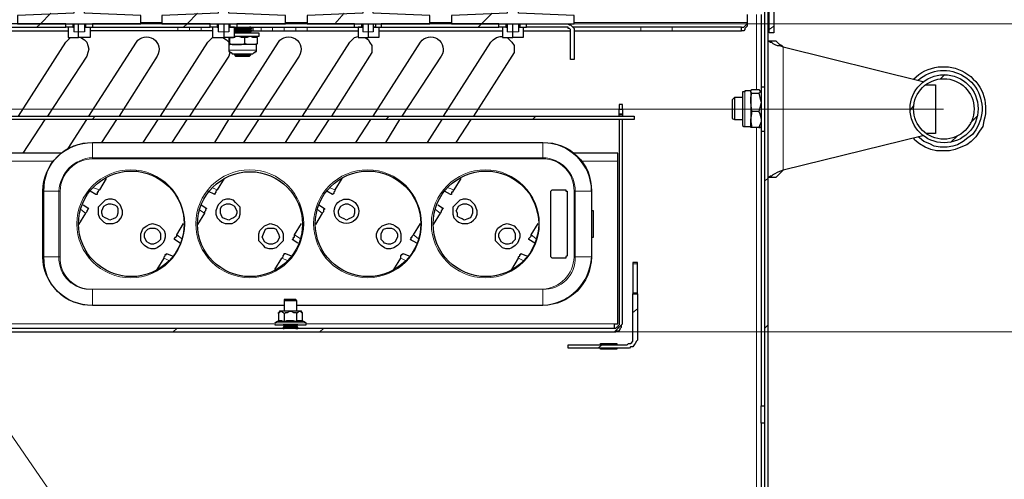
# Model space of a CAD drawing. Units: millimetres. Extents: x 736.2 to 750.9, y 496.2 to 505.1.
# Drawn here: x 744.6 to 745.8, y 502.6 to 503.1 of the extents above; entities that cross this region are included whole.
import ezdxf

# ---------------------------------------------------------------- set-up
doc = ezdxf.new("R2010")
doc.units = ezdxf.units.MM
doc.layers.add('PDF _Геометрия', color=7, linetype='Continuous')

msp = doc.modelspace()

# ---------------------------------------------------------------- linework, layer by layer
at = {"layer": 'PDF _Геометрия', "lineweight": 25}
for points in [[(745.4775, 503.1219), (745.4775, 504.1053), (745.4831, 504.1053), (745.4831, 503.1219)], [(744.6414, 503.1456), (744.5733, 503.1428), (744.5733, 503.1331), (744.7219, 503.1331), (744.7219, 503.1428), (744.6539, 503.1456), (744.6539, 503.1719), (744.6469, 503.1719), (744.6414, 503.1719)], [(744.815, 503.1456), (744.7469, 503.1428), (744.7469, 503.1331), (744.8956, 503.1331), (744.8956, 503.1428), (744.8275, 503.1456), (744.8275, 503.1719), (744.8219, 503.1719), (744.815, 503.1719)], [(744.9886, 503.1456), (744.9219, 503.1428), (744.9219, 503.1331), (745.0692, 503.1331), (745.0692, 503.1428), (745.0011, 503.1456), (745.0011, 503.1719), (744.9956, 503.1719), (744.9886, 503.1719)], [(745.1622, 503.1456), (745.0956, 503.1428), (745.0956, 503.1331), (745.2428, 503.1331), (745.2428, 503.1428), (745.1761, 503.1456), (745.1761, 503.1719), (745.1692, 503.1719), (745.1622, 503.1719)], [(745.4761, 500.6567), (745.4761, 503.1706), (745.4719, 503.1706), (745.4719, 500.6567)], [(744.49, 503.1331), (744.49, 503.1289), (744.6317, 503.1289), (744.6317, 503.1331)], [(744.6636, 503.1331), (744.6636, 503.1289), (744.8053, 503.1289), (744.8053, 503.1331)], [(744.8553, 503.1247), (744.8539, 503.1247), (744.8525, 503.1247), (744.8497, 503.1247), (744.8469, 503.1247), (744.8428, 503.1247), (744.84, 503.1247), (744.8372, 503.1247), (744.8344, 503.1247), (744.8372, 503.1247), (744.84, 503.1247), (744.8428, 503.1247), (744.8469, 503.1247), (744.8497, 503.1247), (744.8525, 503.1247), (744.8539, 503.1247)], [(744.9789, 503.1331), (744.8372, 503.1331), (744.8372, 503.1289), (744.9789, 503.1289)], [(745.1525, 503.1331), (745.0108, 503.1331), (745.0108, 503.1289), (745.1525, 503.1289)], [(745.2331, 503.1289), (745.1858, 503.1289), (745.1858, 503.1331), (745.2331, 503.1331), (745.2358, 503.1331), (745.2372, 503.1317), (745.2386, 503.1317), (745.24, 503.1303), (745.2414, 503.1289), (745.2428, 503.1275), (745.2428, 503.1261), (745.2428, 503.1233), (745.2428, 503.09), (745.2386, 503.09), (745.2386, 503.1233), (745.2386, 503.1247), (745.2386, 503.1261), (745.2372, 503.1275), (745.2358, 503.1275), (745.2358, 503.1289), (745.2344, 503.1289)], [(745.4567, 503.0497), (745.465, 503.0497), (745.4664, 503.0442), (745.4678, 503.0386), (745.465, 503.0275), (745.4567, 503.0275), (745.4553, 503.0386), (745.4553, 503.0442)], [(743.5039, 503.0178), (743.5039, 503.0219), (745.315, 503.0219), (745.315, 503.0178)], [(744.6844, 502.8928), (744.6886, 502.8928), (744.6928, 502.8942), (744.6956, 502.8969), (744.6983, 502.8997), (744.6997, 502.9039), (744.6997, 502.9081), (744.6983, 502.9122), (744.6969, 502.915), (744.6942, 502.9178), (744.6914, 502.9206), (744.6872, 502.9219), (744.6831, 502.9219), (744.6789, 502.9206), (744.6761, 502.9178), (744.6733, 502.915), (744.6706, 502.9122), (744.6706, 502.9081), (744.6706, 502.9039), (744.6719, 502.8997), (744.6747, 502.8969), (744.6775, 502.8942), (744.6803, 502.8928)], [(744.8275, 502.8928), (744.8317, 502.8928), (744.8344, 502.8942), (744.8372, 502.8969), (744.84, 502.8997), (744.8414, 502.9039), (744.8414, 502.9081), (744.8414, 502.9122), (744.8386, 502.915), (744.8358, 502.9178), (744.8331, 502.9206), (744.8289, 502.9219), (744.8247, 502.9219), (744.8206, 502.9206), (744.8178, 502.9178), (744.815, 502.915), (744.8136, 502.9122), (744.8122, 502.9081), (744.8122, 502.9039), (744.8136, 502.8997), (744.8164, 502.8969), (744.8192, 502.8942), (744.8233, 502.8928)], [(745.1108, 502.8928), (745.115, 502.8928), (745.1192, 502.8942), (745.1219, 502.8969), (745.1247, 502.8997), (745.1261, 502.9039), (745.1261, 502.9081), (745.1247, 502.9122), (745.1233, 502.915), (745.1206, 502.9178), (745.1178, 502.9206), (745.1136, 502.9219), (745.1094, 502.9219), (745.1053, 502.9206), (745.1025, 502.9178), (745.0997, 502.915), (745.0969, 502.9122), (745.0969, 502.9081), (745.0969, 502.9039), (745.0983, 502.8997), (745.1011, 502.8969), (745.1039, 502.8942), (745.1081, 502.8928)], [(745.215, 502.8539), (745.215, 502.9303), (745.215, 502.9317), (745.2164, 502.9331), (745.2178, 502.9331), (745.2303, 502.9331), (745.2317, 502.9331), (745.2331, 502.9331), (745.2331, 502.9317), (745.2344, 502.9317), (745.2344, 502.9303), (745.2344, 502.8539), (745.2331, 502.8525), (745.2331, 502.8511), (745.2317, 502.8511), (745.2303, 502.8511), (745.2178, 502.8511), (745.2164, 502.8511), (745.215, 502.8525)], [(744.6844, 502.8969), (744.6817, 502.8983), (744.6789, 502.8997), (744.6761, 502.9011), (744.6747, 502.9053), (744.6747, 502.9081), (744.6761, 502.9108), (744.6775, 502.9136), (744.6803, 502.915), (744.6831, 502.9164), (744.6858, 502.9164), (744.69, 502.915), (744.6928, 502.9136), (744.6942, 502.9108), (744.6942, 502.9081), (744.6942, 502.9053), (744.6928, 502.9011), (744.6914, 502.8997), (744.6886, 502.8983)], [(744.8275, 502.8969), (744.8233, 502.8983), (744.8206, 502.8997), (744.8192, 502.9011), (744.8178, 502.9053), (744.8178, 502.9081), (744.8178, 502.9108), (744.8192, 502.9136), (744.8219, 502.915), (744.8247, 502.9164), (744.8289, 502.9164), (744.8317, 502.915), (744.8344, 502.9136), (744.8358, 502.9108), (744.8372, 502.9081), (744.8372, 502.9053), (744.8358, 502.9011), (744.8331, 502.8997), (744.8303, 502.8983)], [(744.9692, 502.8969), (744.9664, 502.8983), (744.9636, 502.8997), (744.9608, 502.9011), (744.9594, 502.9053), (744.9594, 502.9081), (744.9608, 502.9108), (744.9622, 502.9136), (744.965, 502.915), (744.9678, 502.9164), (744.9706, 502.9164), (744.9733, 502.915), (744.9761, 502.9136), (744.9789, 502.9108), (744.9789, 502.9081), (744.9789, 502.9053), (744.9775, 502.9011), (744.9747, 502.8997), (744.9719, 502.8983)], [(745.1108, 502.8969), (745.1081, 502.8983), (745.1053, 502.8997), (745.1025, 502.9011), (745.1025, 502.9053), (745.1011, 502.9081), (745.1025, 502.9108), (745.1039, 502.9136), (745.1067, 502.915), (745.1094, 502.9164), (745.1136, 502.9164), (745.1164, 502.915), (745.1192, 502.9136), (745.1206, 502.9108), (745.1206, 502.9081), (745.1206, 502.9053), (745.1192, 502.9011), (745.1178, 502.8997), (745.115, 502.8983)], [(744.7358, 502.8928), (744.74, 502.8914), (744.7442, 502.89), (744.7469, 502.8872), (744.7497, 502.8844), (744.7511, 502.8803), (744.7511, 502.8761), (744.7497, 502.8719), (744.7483, 502.8692), (744.7456, 502.8664), (744.7414, 502.8636), (744.7386, 502.8622), (744.7344, 502.8622), (744.7303, 502.8636), (744.7261, 502.8664), (744.7233, 502.8692), (744.7219, 502.8719), (744.7219, 502.8761), (744.7219, 502.8803), (744.7233, 502.8844), (744.7247, 502.8872), (744.7289, 502.89), (744.7317, 502.8914)], [(744.7358, 502.8872), (744.7386, 502.8872), (744.7414, 502.8858), (744.7442, 502.8831), (744.7456, 502.8803), (744.7456, 502.8761), (744.7456, 502.8733), (744.7428, 502.8706), (744.74, 502.8692), (744.7372, 502.8678), (744.7344, 502.8678), (744.7317, 502.8692), (744.7289, 502.8706), (744.7275, 502.8733), (744.7261, 502.8761), (744.7261, 502.8803), (744.7275, 502.8831), (744.7303, 502.8858), (744.7331, 502.8872)], [(744.8775, 502.8928), (744.8817, 502.8914), (744.8858, 502.89), (744.8886, 502.8872), (744.8914, 502.8844), (744.8928, 502.8803), (744.8928, 502.8761), (744.8928, 502.8719), (744.89, 502.8692), (744.8872, 502.8664), (744.8844, 502.8636), (744.8803, 502.8622), (744.8761, 502.8622), (744.8719, 502.8636), (744.8692, 502.8664), (744.8664, 502.8692), (744.8636, 502.8719), (744.8636, 502.8761), (744.8636, 502.8803), (744.865, 502.8844), (744.8678, 502.8872), (744.8706, 502.89), (744.8747, 502.8914)], [(744.8775, 502.8872), (744.8817, 502.8872), (744.8844, 502.8858), (744.8858, 502.8831), (744.8872, 502.8803), (744.8886, 502.8761), (744.8872, 502.8733), (744.8858, 502.8706), (744.8831, 502.8692), (744.8803, 502.8678), (744.8761, 502.8678), (744.8733, 502.8692), (744.8706, 502.8706), (744.8692, 502.8733), (744.8678, 502.8761), (744.8692, 502.8803), (744.8706, 502.8831), (744.8719, 502.8858), (744.8747, 502.8872)], [(745.0206, 502.8928), (745.0247, 502.8914), (745.0275, 502.89), (745.0317, 502.8872), (745.0331, 502.8844), (745.0344, 502.8803), (745.0344, 502.8761), (745.0344, 502.8719), (745.0331, 502.8692), (745.0303, 502.8664), (745.0261, 502.8636), (745.0219, 502.8622), (745.0178, 502.8622), (745.015, 502.8636), (745.0108, 502.8664), (745.0081, 502.8692), (745.0067, 502.8719), (745.0053, 502.8761), (745.0053, 502.8803), (745.0067, 502.8844), (745.0094, 502.8872), (745.0122, 502.89), (745.0164, 502.8914)], [(745.0206, 502.8872), (745.0233, 502.8872), (745.0261, 502.8858), (745.0289, 502.8831), (745.0303, 502.8803), (745.0303, 502.8761), (745.0289, 502.8733), (745.0275, 502.8706), (745.0247, 502.8692), (745.0219, 502.8678), (745.0192, 502.8678), (745.015, 502.8692), (745.0136, 502.8706), (745.0108, 502.8733), (745.0108, 502.8761), (745.0108, 502.8803), (745.0122, 502.8831), (745.0136, 502.8858), (745.0178, 502.8872)], [(745.1622, 502.8928), (745.1664, 502.8914), (745.1706, 502.89), (745.1733, 502.8872), (745.1761, 502.8844), (745.1775, 502.8803), (745.1775, 502.8761), (745.1761, 502.8719), (745.1747, 502.8692), (745.1719, 502.8664), (745.1678, 502.8636), (745.165, 502.8622), (745.1608, 502.8622), (745.1567, 502.8636), (745.1539, 502.8664), (745.1511, 502.8692), (745.1483, 502.8719), (745.1483, 502.8761), (745.1483, 502.8803), (745.1497, 502.8844), (745.1511, 502.8872), (745.1553, 502.89), (745.1581, 502.8914)], [(745.1622, 502.8872), (745.1664, 502.8872), (745.1692, 502.8858), (745.1706, 502.8831), (745.1719, 502.8803), (745.1719, 502.8761), (745.1719, 502.8733), (745.1692, 502.8706), (745.1678, 502.8692), (745.1636, 502.8678), (745.1608, 502.8678), (745.1581, 502.8692), (745.1553, 502.8706), (745.1539, 502.8733), (745.1525, 502.8761), (745.1525, 502.8803), (745.1539, 502.8831), (745.1567, 502.8858), (745.1594, 502.8872)], [(745.2358, 502.7469), (745.3067, 502.7469), (745.3081, 502.7483), (745.3094, 502.7483), (745.3108, 502.7483), (745.3122, 502.7497), (745.3136, 502.7511), (745.3136, 502.7525), (745.3136, 502.7539), (745.3136, 502.7553), (745.3136, 502.8081), (745.3192, 502.8081), (745.3192, 502.7553), (745.3192, 502.7525), (745.3178, 502.7511), (745.3164, 502.7483), (745.315, 502.7469), (745.3136, 502.7442), (745.3108, 502.7442), (745.3094, 502.7428), (745.3067, 502.7428), (745.2358, 502.7428)], [(745.4678, 502.6525), (745.4678, 502.6553), (745.4678, 502.6581), (745.4678, 502.6608), (745.4678, 502.665), (745.4678, 502.6678), (745.4678, 502.6706), (745.4678, 502.6719), (745.4678, 502.6733), (745.4719, 502.6733), (745.4719, 502.6719), (745.4719, 502.6706), (745.4719, 502.6678), (745.4719, 502.665), (745.4719, 502.6608), (745.4719, 502.6581), (745.4719, 502.6553), (745.4719, 502.6525)]]:
    msp.add_lwpolyline(points, close=True, dxfattribs=at)
at = {"layer": 'PDF _Геометрия', "lineweight": 13}
for points in [[(744.6136, 503.1456), (744.6011, 503.1331), (744.5969, 503.1289)], [(744.79, 503.1456), (744.7775, 503.1331), (744.7733, 503.1289)], [(744.9664, 503.1456), (744.9553, 503.1331)], [(745.1442, 503.1456), (745.1317, 503.1331), (745.1275, 503.1289)], [(745.4622, 503.0539), (745.4622, 503.1442)], [(744.6414, 503.1233), (744.6469, 503.1233), (744.6539, 503.1233)], [(744.7219, 503.1344), (744.7469, 503.1344)], [(744.7664, 503.1247), (744.7664, 503.1289)], [(744.7803, 503.1289), (744.7803, 503.1247)], [(744.7942, 503.1247), (744.7942, 503.1289)], [(744.8094, 503.1289), (744.8094, 503.1289)], [(744.815, 503.1233), (744.8219, 503.1233), (744.8275, 503.1233)], [(744.8344, 503.1275), (744.8358, 503.1275), (744.8372, 503.1275), (744.84, 503.1275), (744.8428, 503.1275), (744.8456, 503.1275), (744.8483, 503.1275), (744.8511, 503.1275), (744.8525, 503.1275), (744.8539, 503.1275)], [(744.8664, 503.1289), (744.8664, 503.1247)], [(744.8803, 503.1247), (744.8803, 503.1289)], [(744.8942, 503.1289), (744.8942, 503.1247)], [(744.8956, 503.1344), (744.9219, 503.1344)], [(744.9081, 503.1247), (744.9081, 503.1289)], [(744.9219, 503.1289), (744.9219, 503.1247)], [(744.9886, 503.1233), (744.9956, 503.1233), (745.0011, 503.1233)], [(745.0692, 503.1344), (745.0956, 503.1344)], [(745.1622, 503.1233), (745.1692, 503.1233), (745.1761, 503.1233)], [(745.2428, 503.1344), (745.4511, 503.1344)], [(745.3233, 503.1247), (745.3233, 503.1289)], [(745.3608, 503.1289), (745.3608, 503.1247)], [(745.4831, 503.1303), (745.4775, 503.1261)], [(744.8608, 503.1011), (744.8594, 503.1011), (744.8567, 503.1011), (744.8539, 503.1011), (744.8511, 503.1011), (744.8469, 503.1011), (744.8414, 503.1011), (744.8372, 503.1011), (744.8344, 503.1011), (744.8317, 503.1011), (744.8289, 503.1011), (744.8275, 503.1011)], [(745.4942, 502.9567), (745.4942, 503.1053)], [(745.6886, 503.0719), (745.6831, 503.0664)], [(745.4483, 503.0094), (745.4483, 503.0122), (745.4483, 503.0136), (745.4483, 503.0178), (745.4483, 503.0219), (745.4483, 503.0261), (745.4483, 503.0317), (745.4483, 503.0358), (745.4483, 503.04), (745.4483, 503.0442), (745.4483, 503.0469), (745.4483, 503.0497), (745.4483, 503.0511), (745.4483, 503.0525)], [(745.6872, 503.0303), (742.7872, 503.0303)], [(745.6511, 503.0344), (745.6469, 503.0289)], [(744.6664, 503.0219), (744.6636, 503.0178)], [(745.0206, 503.0219), (745.0164, 503.0178)], [(745.1969, 503.0219), (745.1928, 503.0178)], [(745.2969, 503.0247), (745.3011, 503.0247)], [(745.7275, 503.0219), (745.7192, 503.0136)], [(745.4622, 501.7969), (745.4622, 503.0081)], [(745.7039, 502.9983), (745.6956, 502.99)], [(744.6636, 502.99), (744.6636, 502.99)], [(745.2053, 502.99), (745.2053, 502.99)], [(744.6164, 502.9678), (744.4942, 502.9678)], [(745.2956, 502.9678), (745.2511, 502.9678)], [(745.4761, 502.9469), (745.4719, 502.9442)], [(744.665, 502.9358), (744.6719, 502.9331)], [(744.8081, 502.9358), (744.8136, 502.9331)], [(744.9497, 502.9358), (744.9553, 502.9331)], [(745.0914, 502.9358), (745.0983, 502.9331)], [(745.2636, 502.9317), (745.2636, 502.9317)], [(744.6553, 502.9053), (744.6497, 502.9094)], [(744.7983, 502.9053), (744.7914, 502.9094)], [(744.94, 502.9053), (744.9344, 502.9094)], [(745.0817, 502.9053), (745.0761, 502.9094)], [(744.765, 502.8789), (744.7706, 502.8747)], [(744.9067, 502.8789), (744.9136, 502.8747)], [(745.0497, 502.8789), (745.0553, 502.8747)], [(745.1914, 502.8789), (745.1969, 502.8747)], [(744.7553, 502.8483), (744.7497, 502.8511)], [(744.8983, 502.8483), (744.8914, 502.8511)], [(745.04, 502.8483), (745.0344, 502.8511)], [(745.1817, 502.8483), (745.1761, 502.8511)], [(745.2636, 502.8525), (745.2636, 502.8525)], [(745.5997, 501.1331), (744.4233, 502.8456)], [(745.3136, 502.8442), (745.3192, 502.8442)], [(744.6636, 502.8136), (744.6636, 502.8136)], [(745.2053, 502.8136), (745.2053, 502.8136)], [(745.3192, 502.8094), (745.3136, 502.8094)], [(744.6636, 502.7942), (744.6636, 502.7942)], [(745.2053, 502.7942), (745.2053, 502.7942)], [(745.3192, 502.79), (745.3136, 502.7858)], [(744.8817, 502.7719), (743.9372, 502.7719)], [(744.8831, 502.7733), (744.8844, 502.7733), (744.8858, 502.7733), (744.8886, 502.7733), (744.8928, 502.7733), (744.8969, 502.7733), (744.9011, 502.7733), (744.9053, 502.7733), (744.9094, 502.7733), (744.9136, 502.7733), (744.9164, 502.7733), (744.9192, 502.7733), (744.9206, 502.7733)], [(744.9178, 502.7747), (744.9164, 502.7747), (744.915, 502.7747), (744.9122, 502.7747), (744.9108, 502.7747), (744.9094, 502.7747), (744.9067, 502.7747), (744.9039, 502.7747), (744.8997, 502.7747), (744.8969, 502.7747), (744.8928, 502.7747), (744.89, 502.7747), (744.8886, 502.7747), (744.8872, 502.7747), (744.8858, 502.7747)], [(744.8872, 502.7747), (744.8886, 502.7761), (744.89, 502.7761), (744.8914, 502.7761), (744.8942, 502.7747), (744.8969, 502.7761), (744.9011, 502.7761), (744.9053, 502.7761), (744.9094, 502.7747), (744.9108, 502.7761), (744.9122, 502.7761), (744.915, 502.7761), (744.9164, 502.7747)], [(745.2914, 502.7719), (744.9206, 502.7719)], [(745.3011, 502.7719), (745.2914, 502.7622), (746.0372, 502.7622)], [(745.4761, 502.7706), (745.4719, 502.7664)], [(744.765, 502.7664), (744.7608, 502.7622)], [(744.9094, 502.7678), (744.9081, 502.7678), (744.9067, 502.7678), (744.9039, 502.7678), (744.9011, 502.7678), (744.8983, 502.7678), (744.8956, 502.7678), (744.8942, 502.7678)], [(744.9414, 502.7664), (744.9372, 502.7622)], [(745.2761, 502.7469), (745.2719, 502.7428)]]:
    msp.add_lwpolyline(points, dxfattribs=at)
at = {"layer": 'PDF _Геометрия', "lineweight": 25}
for points in [[(745.4511, 503.1442), (745.4511, 503.1344)], [(745.4719, 503.1442), (745.4719, 503.0567), (745.4678, 503.0567), (745.4678, 503.0553), (745.4678, 503.0539), (745.4678, 503.0511), (745.4678, 503.0469), (745.4678, 503.0428), (745.4678, 503.0386), (745.4678, 503.0331), (745.4678, 503.0275), (745.4678, 503.0233), (745.4678, 503.0178), (745.4678, 503.0136), (745.4678, 503.0094), (745.4678, 503.0067), (745.4678, 503.0053), (745.4678, 503.0039), (745.4719, 503.0039), (745.4719, 502.6733)], [(745.4678, 503.1442), (745.4678, 503.0567)], [(744.4872, 503.1247), (744.6344, 503.1247)], [(744.64, 503.1331), (744.64, 503.1289), (744.6317, 503.1289)], [(744.64, 503.1289), (744.6414, 503.1289), (744.6344, 503.1289), (744.6344, 503.1275), (744.6344, 503.1247), (744.6344, 503.1233), (744.6344, 503.1206), (744.6344, 503.1192), (744.6344, 503.1178), (744.6344, 503.1164), (744.6469, 503.1164)], [(744.6386, 503.1289), (744.6386, 503.1289)], [(744.6414, 503.1331), (744.6414, 503.1233)], [(744.6553, 503.1289), (744.6539, 503.1289), (744.6608, 503.1289), (744.6608, 503.1275), (744.6608, 503.1247), (744.6608, 503.1233), (744.6608, 503.1206), (744.6608, 503.1192), (744.6608, 503.1178), (744.6608, 503.1164), (744.6469, 503.1164), (744.6469, 503.1178), (744.6469, 503.1192), (744.6469, 503.1206), (744.6469, 503.1219), (744.6469, 503.1233), (744.6469, 503.1331)], [(744.6539, 503.1331), (744.6539, 503.1233)], [(744.6553, 503.1331), (744.6553, 503.1289), (744.6636, 503.1289)], [(744.6567, 503.1289), (744.6567, 503.1289)], [(744.8081, 503.1247), (744.8067, 503.1247), (744.8053, 503.1247), (744.8025, 503.1247), (744.8011, 503.1247), (744.7983, 503.1247), (744.7969, 503.1247), (744.7956, 503.1247), (744.7942, 503.1247), (744.7803, 503.1247), (744.7789, 503.1247), (744.7775, 503.1247), (744.7761, 503.1247), (744.7747, 503.1247), (744.7719, 503.1247), (744.7706, 503.1247), (744.7692, 503.1247), (744.7664, 503.1247), (744.6608, 503.1247)], [(744.8136, 503.1331), (744.8136, 503.1289), (744.8053, 503.1289)], [(744.8136, 503.1289), (744.815, 503.1289), (744.8081, 503.1289), (744.8081, 503.1275), (744.8081, 503.1247), (744.8081, 503.1233), (744.8081, 503.1206), (744.8081, 503.1192), (744.8081, 503.1178), (744.8081, 503.1164), (744.8219, 503.1164)], [(744.8122, 503.1289), (744.8122, 503.1289)], [(744.815, 503.1331), (744.815, 503.1233)], [(744.8275, 503.1164), (744.8275, 503.1094), (744.8275, 503.1081), (744.8289, 503.1081), (744.8289, 503.1094), (744.8317, 503.1081), (744.8331, 503.1081), (744.8358, 503.1081), (744.8372, 503.1081), (744.8386, 503.1081), (744.84, 503.1081), (744.8428, 503.1081), (744.8469, 503.1094), (744.8469, 503.1164), (744.8428, 503.1164), (744.84, 503.1178), (744.8386, 503.1178), (744.8372, 503.1178), (744.8358, 503.1178), (744.8344, 503.1164), (744.8219, 503.1164), (744.8219, 503.1178), (744.8219, 503.1192), (744.8219, 503.1206), (744.8219, 503.1219), (744.8219, 503.1233), (744.8219, 503.1331)], [(744.8275, 503.1331), (744.8275, 503.1233)], [(744.8344, 503.1164), (744.8344, 503.1178), (744.8344, 503.1192), (744.8344, 503.1206), (744.8344, 503.1233), (744.8344, 503.1247), (744.8344, 503.1275), (744.8344, 503.1289), (744.8275, 503.1289), (744.8289, 503.1289)], [(744.8289, 503.1331), (744.8289, 503.1289), (744.8372, 503.1289)], [(744.8303, 503.1289), (744.8303, 503.1289)], [(744.8317, 503.1289), (744.8317, 503.1289)], [(744.8331, 503.1289), (744.8344, 503.1289), (744.8358, 503.1289)], [(744.8331, 503.1289), (744.8331, 503.1289)], [(744.8344, 503.1289), (744.8344, 503.1289)], [(744.8344, 503.1289), (744.8344, 503.1289)], [(744.8344, 503.1275), (744.8344, 503.1275)], [(744.8344, 503.1275), (744.8372, 503.1275), (744.84, 503.1275), (744.8428, 503.1275), (744.8469, 503.1275), (744.8497, 503.1275), (744.8525, 503.1275), (744.8539, 503.1275), (744.8553, 503.1275), (744.8539, 503.1275), (744.8525, 503.1275), (744.8497, 503.1275), (744.8469, 503.1275), (744.8428, 503.1275), (744.84, 503.1275), (744.8372, 503.1275), (744.8344, 503.1275), (744.8344, 503.1261), (744.8358, 503.1261), (744.8372, 503.1261), (744.84, 503.1261), (744.8428, 503.1261), (744.8456, 503.1261), (744.8483, 503.1261), (744.8511, 503.1261), (744.8525, 503.1261), (744.8539, 503.1261)], [(744.8344, 503.1261), (744.8344, 503.1261)], [(744.8344, 503.1261), (744.8344, 503.1261)], [(744.8344, 503.1261), (744.8344, 503.1261)], [(744.8344, 503.1233), (744.8344, 503.1233)], [(744.8539, 503.1233), (744.8525, 503.1233), (744.8497, 503.1233), (744.8469, 503.1233), (744.8442, 503.1233), (744.84, 503.1233), (744.8372, 503.1233), (744.8358, 503.1233), (744.8344, 503.1233), (744.8344, 503.1219), (744.8358, 503.1219), (744.84, 503.1219), (744.8442, 503.1219), (744.8483, 503.1219), (744.8525, 503.1219), (744.8567, 503.1219), (744.8594, 503.1219), (744.8622, 503.1219), (744.8636, 503.1219), (744.8636, 503.1178), (744.8622, 503.1178), (744.8594, 503.1178), (744.8567, 503.1178), (744.8525, 503.1178), (744.8483, 503.1178), (744.8442, 503.1178), (744.84, 503.1178), (744.8358, 503.1178), (744.8344, 503.1178)], [(744.8358, 503.1289), (744.8358, 503.1289)], [(744.8386, 503.1289), (744.8386, 503.1289)], [(744.8386, 503.1289), (744.84, 503.1289), (744.8414, 503.1289)], [(744.8414, 503.1289), (744.8414, 503.1289)], [(744.8414, 503.1289), (744.8414, 503.1289)], [(744.8414, 503.1289), (744.8414, 503.1289)], [(744.8469, 503.1289), (744.8483, 503.1289), (744.8497, 503.1289)], [(744.8469, 503.1289), (744.8469, 503.1289)], [(744.8469, 503.1289), (744.8469, 503.1289)], [(744.8469, 503.1289), (744.8469, 503.1289)], [(744.8497, 503.1289), (744.8497, 503.1289)], [(744.8539, 503.1219), (744.8539, 503.1233), (744.8553, 503.1247), (744.8539, 503.1261), (744.8539, 503.1275), (744.8553, 503.1275), (744.8539, 503.1289), (744.8525, 503.1289)], [(744.8525, 503.1289), (744.8525, 503.1289)], [(744.8539, 503.1289), (744.8539, 503.1289)], [(744.8539, 503.1289), (744.8553, 503.1289), (744.8567, 503.1289), (744.8567, 503.1247), (744.8581, 503.1247), (744.8594, 503.1247), (744.8608, 503.1247), (744.8622, 503.1247), (744.8636, 503.1247), (744.8664, 503.1247), (744.8803, 503.1247), (744.8817, 503.1247), (744.8844, 503.1247), (744.8858, 503.1247), (744.8872, 503.1247), (744.89, 503.1247), (744.8914, 503.1247), (744.8928, 503.1247), (744.8942, 503.1247), (744.9081, 503.1247), (744.9094, 503.1247), (744.9108, 503.1247), (744.9122, 503.1247), (744.9136, 503.1247), (744.9164, 503.1247), (744.9178, 503.1247), (744.9206, 503.1247), (744.9219, 503.1247), (744.9831, 503.1247)], [(744.8539, 503.1261), (744.8539, 503.1261)], [(744.8539, 503.1261), (744.8539, 503.1261)], [(744.8539, 503.1247), (744.8553, 503.1247), (744.8567, 503.1247)], [(744.8553, 503.1289), (744.8553, 503.1289)], [(744.8553, 503.1275), (744.8553, 503.1275)], [(744.8553, 503.1247), (744.8553, 503.1247)], [(744.9789, 503.1289), (744.9872, 503.1289), (744.9886, 503.1289), (744.9831, 503.1289), (744.9831, 503.1275), (744.9831, 503.1247), (744.9831, 503.1233), (744.9831, 503.1206), (744.9831, 503.1192), (744.9831, 503.1178), (744.9831, 503.1164), (744.9956, 503.1164)], [(744.9872, 503.1331), (744.9872, 503.1289), (744.9858, 503.1289)], [(744.9886, 503.1331), (744.9886, 503.1233)], [(745.0039, 503.1289), (745.0011, 503.1289), (745.0081, 503.1289), (745.0081, 503.1275), (745.0081, 503.1247), (745.0081, 503.1233), (745.0081, 503.1206), (745.0081, 503.1192), (745.0081, 503.1178), (745.0081, 503.1164), (744.9956, 503.1164), (744.9956, 503.1178), (744.9956, 503.1192), (744.9956, 503.1206), (744.9956, 503.1219), (744.9956, 503.1233), (744.9956, 503.1331)], [(745.0011, 503.1331), (745.0011, 503.1233)], [(745.0039, 503.1331), (745.0039, 503.1289), (745.0108, 503.1289)], [(745.0039, 503.1289), (745.0039, 503.1289)], [(745.0081, 503.1247), (745.1567, 503.1247)], [(745.1608, 503.1331), (745.1608, 503.1289), (745.1525, 503.1289)], [(745.1608, 503.1289), (745.1622, 503.1289), (745.1567, 503.1289), (745.1567, 503.1275), (745.1567, 503.1247), (745.1567, 503.1233), (745.1567, 503.1206), (745.1567, 503.1192), (745.1567, 503.1178), (745.1567, 503.1164), (745.1692, 503.1164)], [(745.1608, 503.1289), (745.1608, 503.1289)], [(745.1622, 503.1331), (745.1622, 503.1233)], [(745.1775, 503.1289), (745.1761, 503.1289), (745.1817, 503.1289), (745.1817, 503.1275), (745.1817, 503.1247), (745.1817, 503.1233), (745.1817, 503.1206), (745.1817, 503.1192), (745.1817, 503.1178), (745.1817, 503.1164), (745.1692, 503.1164), (745.1692, 503.1178), (745.1692, 503.1192), (745.1692, 503.1206), (745.1692, 503.1219), (745.1692, 503.1233), (745.1692, 503.1331)], [(745.1761, 503.1331), (745.1761, 503.1233)], [(745.1775, 503.1331), (745.1775, 503.1289), (745.1858, 503.1289)], [(745.1775, 503.1289), (745.1775, 503.1289)], [(745.1817, 503.1247), (745.2386, 503.1247)], [(745.2386, 503.1317), (745.2386, 503.1331)], [(745.2428, 503.1247), (745.3233, 503.1247), (745.3275, 503.1247), (745.3331, 503.1247), (745.3386, 503.1247), (745.3428, 503.1247), (745.3483, 503.1247), (745.3525, 503.1247), (745.3567, 503.1247), (745.3608, 503.1247), (745.4442, 503.1247), (745.4442, 503.1289), (745.3608, 503.1289), (745.3567, 503.1289), (745.3525, 503.1289), (745.3483, 503.1289), (745.3428, 503.1289), (745.3386, 503.1289), (745.3331, 503.1289), (745.3275, 503.1289), (745.3233, 503.1289), (745.2414, 503.1289)], [(745.4442, 503.1289), (745.4456, 503.1289), (745.4469, 503.1289), (745.4483, 503.1303), (745.4497, 503.1317), (745.4511, 503.1331), (745.4511, 503.1344), (745.4511, 503.1331), (745.4511, 503.1303), (745.4497, 503.1289), (745.4483, 503.1275), (745.4483, 503.1261), (745.4469, 503.1247), (745.4456, 503.1247), (745.4442, 503.1247)], [(744.5747, 503.0219), (744.6317, 503.1108), (744.6344, 503.1136), (744.6372, 503.1164), (744.6386, 503.1164)], [(744.6497, 503.1164), (744.6539, 503.1136), (744.6567, 503.1108), (744.6581, 503.1067), (744.6594, 503.1025), (744.6581, 503.0983), (744.6567, 503.0942), (744.6094, 503.0219)], [(744.7456, 503.0219), (744.8025, 503.1108), (744.8053, 503.1136), (744.8081, 503.1164), (744.8094, 503.1164)], [(744.8206, 503.1164), (744.8247, 503.1136), (744.8275, 503.1108)], [(744.8275, 503.1164), (744.8275, 503.1164)], [(744.8289, 503.1094), (744.8289, 503.1164), (744.8317, 503.1164), (744.8331, 503.1164)], [(744.8289, 503.1164), (744.8289, 503.1164)], [(744.8622, 503.1094), (744.8622, 503.1164), (744.8594, 503.1164), (744.8567, 503.1164), (744.8539, 503.1178), (744.8525, 503.1178), (744.8497, 503.1164), (744.8469, 503.1164)], [(744.8622, 503.1164), (744.8608, 503.1164), (744.8608, 503.1178)], [(744.9164, 503.0219), (744.9733, 503.1108), (744.9761, 503.1136), (744.9789, 503.1164), (744.9831, 503.1178)], [(744.9914, 503.1164), (744.9956, 503.1136), (744.9969, 503.1108), (744.9997, 503.1067), (744.9997, 503.1025), (744.9997, 503.0983), (744.9969, 503.0942), (744.9511, 503.0219)], [(745.0858, 503.0219), (745.1428, 503.1108), (745.1456, 503.1136), (745.1497, 503.1164), (745.1539, 503.1178), (745.1567, 503.1178)], [(745.1608, 503.1164), (745.1622, 503.1164), (745.165, 503.1136), (745.1678, 503.1108), (745.1706, 503.1067), (745.1706, 503.1025), (745.1706, 503.0983), (745.1678, 503.0942), (745.1219, 503.0219)], [(745.4942, 503.1053), (745.4928, 503.1067), (745.4914, 503.1067), (745.49, 503.1081), (745.4886, 503.1094), (745.4872, 503.1108), (745.4858, 503.1122), (745.4761, 503.1122), (745.4775, 503.1122), (745.4789, 503.1108), (745.4803, 503.1108), (745.4817, 503.1094), (745.4844, 503.1081), (745.4872, 503.1067), (745.49, 503.1067), (745.4942, 503.1053), (745.6622, 503.0636)], [(744.8608, 503.1081), (744.8622, 503.1094), (744.8594, 503.1081), (744.8567, 503.1081), (744.8539, 503.1081), (744.8525, 503.1081), (744.8511, 503.1081), (744.8483, 503.1081), (744.8469, 503.1081), (744.8442, 503.1081), (744.8414, 503.1081), (744.84, 503.1081), (744.8372, 503.1081), (744.8358, 503.1081), (744.8344, 503.1081), (744.8331, 503.1081), (744.8317, 503.1081), (744.8303, 503.1081), (744.8289, 503.1081), (744.8275, 503.1081), (744.8275, 503.1011), (744.8275, 503.0997), (744.8289, 503.0997), (744.8289, 503.0983), (744.8303, 503.0983), (744.8317, 503.0969), (744.8331, 503.0969), (744.8344, 503.0969), (744.8372, 503.0969), (744.8414, 503.0969), (744.8456, 503.0969), (744.8483, 503.0969), (744.8525, 503.0969), (744.8553, 503.0969), (744.8567, 503.0969), (744.8581, 503.0983), (744.8594, 503.0983), (744.8594, 503.0997), (744.8608, 503.0997), (744.8608, 503.1011), (744.8608, 503.1081), (744.8594, 503.1081), (744.8581, 503.1081), (744.8567, 503.1081), (744.8553, 503.1081), (744.8539, 503.1081), (744.8525, 503.1081), (744.8497, 503.1081), (744.8469, 503.1094)], [(744.8289, 503.0983), (744.8275, 503.0942), (744.7803, 503.0219)], [(744.8344, 503.0969), (744.8344, 503.0956), (744.8358, 503.0942), (744.8372, 503.0942), (744.84, 503.0942), (744.8414, 503.0942), (744.8456, 503.0942), (744.8483, 503.0942), (744.8497, 503.0942), (744.8525, 503.0942), (744.8539, 503.0956), (744.8539, 503.0969)], [(744.8344, 503.0956), (744.8358, 503.0956), (744.8372, 503.0956), (744.84, 503.0956), (744.8442, 503.0956), (744.8469, 503.0956), (744.8497, 503.0956), (744.8525, 503.0956), (744.8539, 503.0956)], [(745.4553, 503.0525), (745.4483, 503.0525), (745.4483, 503.0511), (745.4469, 503.0511), (745.4456, 503.0511), (745.4456, 503.0497), (745.4456, 503.0483), (745.4456, 503.0469), (745.4456, 503.0456), (745.4456, 503.0428), (745.4456, 503.0386), (745.4456, 503.0344), (745.4456, 503.0303), (745.4456, 503.0261), (745.4456, 503.0219), (745.4456, 503.0178), (745.4456, 503.015), (745.4456, 503.0136), (745.4456, 503.0122), (745.4456, 503.0108), (745.4469, 503.0094), (745.4483, 503.0094), (745.4553, 503.0094), (745.4553, 503.0108), (745.4553, 503.0122), (745.4553, 503.0136), (745.4553, 503.015), (745.4553, 503.0178), (745.4567, 503.0247), (745.4567, 503.0275)], [(745.4553, 503.0511), (745.4553, 503.0525), (745.4567, 503.0539), (745.465, 503.0539), (745.4664, 503.0525), (745.4678, 503.0511), (745.465, 503.0497)], [(745.6664, 503.0594), (745.6775, 503.0594), (745.6775, 503.0011), (745.6664, 503.0011)], [(745.4456, 503.0442), (745.4358, 503.0442), (745.4331, 503.0414), (745.4331, 503.04), (745.4331, 503.0372), (745.4331, 503.0344), (745.4331, 503.0303), (745.4331, 503.0275), (745.4331, 503.0247), (745.4331, 503.0219), (745.4331, 503.0206), (745.4331, 503.0192), (745.4358, 503.0178), (745.4456, 503.0178)], [(745.4358, 503.0442), (745.4358, 503.0428), (745.4358, 503.04), (745.4358, 503.0372), (745.4358, 503.0344), (745.4358, 503.0303), (745.4358, 503.0275), (745.4358, 503.0233), (745.4358, 503.0206), (745.4358, 503.0192), (745.4358, 503.0178)], [(745.4567, 503.0497), (745.4553, 503.0511), (745.4553, 503.0497), (745.4553, 503.0469), (745.4553, 503.0456), (745.4553, 503.0442), (745.4553, 503.0414), (745.4553, 503.0386), (745.4553, 503.0358), (745.4553, 503.0331), (745.4553, 503.0303), (745.4553, 503.0275), (745.4553, 503.0247), (745.4553, 503.0219), (745.4553, 503.0206), (745.4553, 503.0178), (745.4553, 503.015), (745.4567, 503.0081), (745.4553, 503.0081), (745.4553, 503.0094)], [(745.3011, 503.0303), (745.3011, 503.0331), (745.3011, 503.0344), (745.3011, 503.0358), (745.2969, 503.0358), (745.2969, 503.0344), (745.2969, 503.0331), (745.2969, 503.0303), (745.3011, 503.0303), (745.3011, 503.0289), (745.3011, 503.0275), (745.3011, 503.0261), (745.3011, 503.0247), (745.3011, 503.0233), (745.3011, 503.0219)], [(745.3011, 503.0233), (745.2969, 503.0233), (745.2969, 503.0247), (745.2969, 503.0261), (745.2969, 503.0275), (745.2969, 503.0289), (745.2969, 503.0303)], [(743.5275, 502.7622), (745.2914, 502.7622), (745.2928, 502.7622), (745.2942, 502.7636), (745.2969, 502.7636), (745.2983, 502.765), (745.2983, 502.7664), (745.2997, 502.7678), (745.2997, 502.7706), (745.3011, 502.7719), (745.3011, 503.0178), (745.2969, 503.0178), (745.2969, 502.7719), (745.2969, 502.7706), (745.2956, 502.7692), (745.2956, 502.7678), (745.2942, 502.7678), (745.2928, 502.7664), (745.2914, 502.7664), (743.5275, 502.7664)], [(744.5803, 502.9775), (744.6067, 503.0178)], [(744.6344, 502.9831), (744.6567, 503.0178)], [(744.6747, 502.99), (744.6928, 503.0178)], [(744.7247, 502.99), (744.7428, 503.0178)], [(744.7594, 502.99), (744.7775, 503.0178)], [(744.8108, 502.99), (744.8275, 503.0178)], [(744.8456, 502.99), (744.8636, 503.0178)], [(744.8956, 502.99), (744.9136, 503.0178)], [(744.9303, 502.99), (744.9483, 503.0178)], [(744.9803, 502.99), (744.9983, 503.0178)], [(745.0164, 502.99), (745.0331, 503.0178)], [(745.0664, 502.99), (745.0844, 503.0178)], [(745.1011, 502.99), (745.1192, 503.0178)], [(745.2969, 503.0219), (745.2969, 503.0233)], [(745.465, 503.0275), (745.4664, 503.0247), (745.4678, 503.0178), (745.4678, 503.015), (745.465, 503.0081), (745.4567, 503.0081)], [(745.465, 503.0081), (745.4664, 503.0081), (745.4678, 503.0094)], [(745.4678, 503.0039), (745.4678, 502.6733)], [(745.6622, 502.9983), (745.4942, 502.9567), (745.49, 502.9553), (745.4872, 502.9539), (745.4844, 502.9525), (745.4817, 502.9511), (745.4803, 502.9497), (745.4789, 502.9497), (745.4775, 502.9483), (745.4761, 502.9483), (745.4858, 502.9483), (745.4872, 502.9497), (745.4886, 502.9511), (745.49, 502.9525), (745.4914, 502.9539), (745.4928, 502.9553), (745.4942, 502.9567)], [(744.6261, 502.9775), (744.4858, 502.9775)], [(745.2914, 502.7664), (745.2914, 502.7678), (745.2914, 502.7692), (745.2914, 502.7706), (745.2914, 502.7719), (745.2956, 502.7719), (745.2956, 502.9678), (745.2956, 502.9692), (745.2956, 502.9706), (745.2956, 502.9719), (745.2956, 502.9733), (745.2956, 502.9747), (745.2956, 502.9761), (745.2956, 502.9775), (745.2428, 502.9775)], [(744.6803, 502.9469), (744.6719, 502.9331), (744.6706, 502.9317), (744.6706, 502.9303), (744.6692, 502.9303), (744.6692, 502.9289), (744.6692, 502.9275), (744.6678, 502.9275), (744.6608, 502.9317)], [(744.8219, 502.9469), (744.8136, 502.9331), (744.8122, 502.9317), (744.8122, 502.9303), (744.8108, 502.9289), (744.8108, 502.9275), (744.8025, 502.9317)], [(744.9636, 502.9469), (744.9553, 502.9331), (744.9553, 502.9317), (744.9539, 502.9303), (744.9539, 502.9289), (744.9525, 502.9275), (744.9456, 502.9317)], [(745.1067, 502.9469), (745.0983, 502.9331), (745.0969, 502.9317), (745.0969, 502.9303), (745.0956, 502.9303), (745.0956, 502.9289), (745.0956, 502.9275), (745.0942, 502.9275), (745.0872, 502.9317)], [(744.6525, 502.915), (744.6594, 502.9108), (744.6581, 502.9108), (744.6581, 502.9094), (744.6567, 502.9081), (744.6567, 502.9067), (744.6553, 502.9053), (744.6469, 502.8914)], [(744.7942, 502.915), (744.8011, 502.9108), (744.7997, 502.9094), (744.7997, 502.9081), (744.7983, 502.9067), (744.7983, 502.9053), (744.79, 502.8914)], [(744.9358, 502.915), (744.9428, 502.9108), (744.9428, 502.9094), (744.9414, 502.9094), (744.9414, 502.9081), (744.9414, 502.9067), (744.94, 502.9053), (744.9317, 502.8914)], [(745.0789, 502.915), (745.0858, 502.9108), (745.0844, 502.9108), (745.0844, 502.9094), (745.0831, 502.9081), (745.0831, 502.9067), (745.0817, 502.9053), (745.0733, 502.8914)], [(745.2636, 502.8761), (745.2664, 502.8761), (745.2664, 502.8775), (745.2664, 502.8803), (745.2664, 502.8844), (745.2664, 502.8886), (745.2664, 502.8928), (745.2664, 502.8969), (745.2664, 502.9011), (745.2664, 502.9039), (745.2664, 502.9067), (745.2664, 502.9081), (745.2636, 502.9081)], [(744.7692, 502.8692), (744.7622, 502.8733), (744.7622, 502.8747), (744.7636, 502.8761), (744.765, 502.8775), (744.765, 502.8789), (744.7733, 502.8928)], [(744.9108, 502.8692), (744.9039, 502.8733), (744.9053, 502.8747), (744.9053, 502.8761), (744.9067, 502.8761), (744.9067, 502.8775), (744.9067, 502.8789), (744.915, 502.8928)], [(745.0539, 502.8692), (745.0456, 502.8733), (745.0469, 502.8733), (745.0469, 502.8747), (745.0469, 502.8761), (745.0483, 502.8761), (745.0483, 502.8775), (745.0497, 502.8789), (745.0581, 502.8928)], [(745.1956, 502.8692), (745.1886, 502.8733), (745.1886, 502.8747), (745.19, 502.8761), (745.1914, 502.8775), (745.1914, 502.8789), (745.1997, 502.8928)], [(744.7414, 502.8372), (744.7497, 502.8511), (744.7497, 502.8525), (744.7511, 502.8539), (744.7511, 502.8553), (744.7525, 502.8553), (744.7525, 502.8567), (744.7594, 502.8539)], [(744.8831, 502.8372), (744.8914, 502.8511), (744.8928, 502.8525), (744.8928, 502.8539), (744.8942, 502.8553), (744.8942, 502.8567), (744.8956, 502.8567), (744.9025, 502.8539)], [(745.0261, 502.8372), (745.0344, 502.8511), (745.0344, 502.8525), (745.0344, 502.8539), (745.0358, 502.8553), (745.0372, 502.8567), (745.0442, 502.8539)], [(745.1678, 502.8372), (745.1761, 502.8511), (745.1761, 502.8525), (745.1775, 502.8539), (745.1775, 502.8553), (745.1789, 502.8553), (745.1789, 502.8567), (745.1858, 502.8539)], [(745.3192, 502.8081), (745.3192, 502.8094), (745.3192, 502.8442), (745.3192, 502.8456), (745.3136, 502.8456), (745.3136, 502.8442), (745.3136, 502.8094), (745.3136, 502.8081)], [(744.9094, 502.7872), (744.9094, 502.7997), (744.9081, 502.8011), (744.9053, 502.8011), (744.9039, 502.8011), (744.9011, 502.8011), (744.8983, 502.8011), (744.8956, 502.8011), (744.8942, 502.8011), (744.8942, 502.7997), (744.8942, 502.7872)], [(744.9094, 502.7997), (744.9081, 502.7997), (744.9067, 502.7997), (744.9025, 502.7997), (744.8997, 502.7997), (744.8969, 502.7997), (744.8956, 502.7997), (744.8942, 502.7997)], [(744.8872, 502.7844), (744.8872, 502.7747), (744.8858, 502.7747), (744.8831, 502.7733), (744.8831, 502.7719), (744.8831, 502.7706), (744.8844, 502.7706), (744.8858, 502.7706), (744.8886, 502.7706), (744.8928, 502.7706), (744.8969, 502.7706), (744.9011, 502.7706), (744.9053, 502.7706), (744.9094, 502.7706), (744.9136, 502.7706), (744.9164, 502.7706), (744.9178, 502.7706), (744.9192, 502.7706), (744.9206, 502.7706), (744.9206, 502.7719), (744.9206, 502.7733), (744.9178, 502.7747), (744.9164, 502.7747), (744.9164, 502.7844), (744.9164, 502.7858)], [(744.8942, 502.7844), (744.8956, 502.7858), (744.8983, 502.7858), (744.9011, 502.7872), (744.8997, 502.7872), (744.8983, 502.7872), (744.8956, 502.7872), (744.8942, 502.7872), (744.8928, 502.7872), (744.8914, 502.7872), (744.89, 502.7872), (744.8886, 502.7872), (744.8872, 502.7844), (744.8872, 502.7858), (744.8886, 502.7858), (744.89, 502.7872), (744.8928, 502.7858), (744.8942, 502.7844), (744.8942, 502.7747), (744.8928, 502.7747)], [(744.9094, 502.7747), (744.9094, 502.7844), (744.9094, 502.7858), (744.9108, 502.7858), (744.9122, 502.7872), (744.9136, 502.7872), (744.915, 502.7858), (744.9164, 502.7844), (744.915, 502.7872), (744.9136, 502.7872), (744.9122, 502.7872), (744.9108, 502.7872), (744.9094, 502.7872), (744.9081, 502.7872), (744.9067, 502.7872), (744.9053, 502.7872), (744.9025, 502.7872), (744.9011, 502.7872), (744.9025, 502.7872), (744.9053, 502.7858), (744.9081, 502.7858), (744.9094, 502.7844)], [(744.8858, 502.7747), (744.8858, 502.7747)], [(744.9108, 502.7706), (744.9094, 502.7706), (744.9081, 502.7706), (744.9053, 502.7706), (744.9025, 502.7706), (744.8997, 502.7706), (744.8969, 502.7706), (744.8942, 502.7706), (744.8928, 502.7706), (744.8942, 502.7692), (744.8942, 502.7678), (744.8969, 502.7678), (744.8997, 502.7678), (744.9025, 502.7678), (744.9053, 502.7678), (744.9081, 502.7678), (744.9094, 502.7678), (744.9108, 502.7678), (744.9094, 502.7678), (744.9081, 502.7678), (744.9053, 502.7678), (744.9025, 502.7678), (744.8997, 502.7678), (744.8969, 502.7678), (744.8942, 502.7678), (744.8928, 502.7678), (744.8942, 502.7678), (744.8928, 502.7678), (744.8928, 502.7664), (744.8942, 502.7664)], [(744.8928, 502.7706), (744.8928, 502.7706)], [(744.8928, 502.7706), (744.8928, 502.7706)], [(744.9122, 502.7664), (744.9108, 502.7664), (744.9108, 502.7678), (744.9094, 502.7678), (744.9094, 502.7692), (744.9108, 502.7706), (744.9094, 502.7706), (744.9081, 502.7706), (744.9053, 502.7706), (744.9025, 502.7706), (744.8997, 502.7706), (744.8969, 502.7706), (744.8942, 502.7706), (744.8928, 502.7706)], [(744.8942, 502.7692), (744.8942, 502.7692)], [(744.8942, 502.7692), (744.8942, 502.7692)], [(744.9094, 502.7692), (744.9081, 502.7692), (744.9067, 502.7692), (744.9039, 502.7692), (744.9011, 502.7692), (744.8983, 502.7692), (744.8956, 502.7692), (744.8942, 502.7692)], [(744.9094, 502.7747), (744.9094, 502.7747)], [(744.9094, 502.7692), (744.9094, 502.7692)], [(744.9094, 502.7692), (744.9094, 502.7692)], [(744.9108, 502.7706), (744.9108, 502.7706)], [(744.9108, 502.7706), (744.9108, 502.7706)], [(744.9178, 502.7747), (744.9178, 502.7747)], [(744.8914, 502.7664), (744.8914, 502.7664)], [(744.8928, 502.7664), (744.8914, 502.7664)], [(744.8928, 502.7678), (744.8928, 502.7678)], [(744.8928, 502.7664), (744.8928, 502.7664)], [(744.8928, 502.7664), (744.8928, 502.7664)], [(744.8928, 502.7664), (744.8928, 502.7664)], [(744.8942, 502.7664), (744.8942, 502.7664)], [(744.8969, 502.7664), (744.8969, 502.7664)], [(744.8997, 502.7664), (744.8983, 502.7664), (744.8969, 502.7664)], [(744.8983, 502.7664), (744.8983, 502.7664)], [(744.8997, 502.7664), (744.8997, 502.7664)], [(744.9025, 502.7664), (744.9025, 502.7664)], [(744.9053, 502.7664), (744.9039, 502.7664), (744.9025, 502.7664)], [(744.9039, 502.7664), (744.9039, 502.7664)], [(744.9053, 502.7664), (744.9053, 502.7664)], [(744.9081, 502.7664), (744.9081, 502.7664)], [(744.9081, 502.7664), (744.9094, 502.7664), (744.9108, 502.7664)], [(744.9094, 502.7664), (744.9094, 502.7664)], [(744.9108, 502.7678), (744.9108, 502.7678)], [(744.9108, 502.7664), (744.9108, 502.7664)], [(744.9122, 502.7664), (744.9122, 502.7664)], [(745.2747, 502.7469), (745.2747, 502.7483), (745.2942, 502.7483), (745.2942, 502.7469)], [(745.2942, 502.7428), (745.2942, 502.7414), (745.2747, 502.7414), (745.2747, 502.7428)], [(745.4678, 502.6525), (745.4678, 502.1692)], [(745.4719, 502.6525), (745.4719, 502.1692)]]:
    msp.add_lwpolyline(points, dxfattribs=at)
at = {"layer": 'PDF _Геометрия', "lineweight": 13}
for points in [[(746.2344, 503.1331), (743.4136, 503.1331)], [(744.8539, 503.1261), (744.8525, 503.1261), (744.8511, 503.1261), (744.8483, 503.1261), (744.8456, 503.1261), (744.8428, 503.1261), (744.84, 503.1261), (744.8372, 503.1261), (744.8358, 503.1261), (744.8344, 503.1261), (744.8358, 503.1261), (744.8372, 503.1261), (744.84, 503.1261), (744.8428, 503.1261), (744.8456, 503.1261), (744.8483, 503.1261), (744.8511, 503.1261), (744.8525, 503.1261)], [(745.2053, 502.9706), (744.6636, 502.9706), (744.6636, 502.9719), (745.2053, 502.9719)], [(744.6233, 502.9317), (744.6247, 502.9317), (744.6247, 502.8525), (744.6233, 502.8525)], [(745.2442, 502.8525), (745.2428, 502.8525), (745.2428, 502.9317), (745.2442, 502.9317)], [(744.6636, 502.8136), (745.2053, 502.8136)], [(744.8956, 502.7692), (744.8983, 502.7692), (744.9011, 502.7692), (744.9039, 502.7692), (744.9067, 502.7692), (744.9081, 502.7692), (744.9094, 502.7692), (744.9081, 502.7692), (744.9067, 502.7692), (744.9039, 502.7692), (744.9011, 502.7692), (744.8983, 502.7692), (744.8956, 502.7692), (744.8942, 502.7692)]]:
    msp.add_lwpolyline(points, close=True, dxfattribs=at)
at = {"layer": 'PDF _Геометрия', "lineweight": 25}
for points in [[(744.6594, 503.0219), (744.7164, 503.1108, -0.98261), (744.7414, 503.0942), (744.6956, 503.0219)], [(744.8303, 503.0219), (744.8872, 503.1108, -0.98261), (744.9122, 503.0942), (744.865, 503.0219)], [(745.0011, 503.0219), (745.0581, 503.1108, -0.98261), (745.0831, 503.0942), (745.0358, 503.0219)], [(745.6511, 503.0664, -0.778424), (745.7358, 503.0164), (745.7344, 503.0094), (745.7303, 503.0039), (745.7261, 502.9969), (745.7206, 502.9914), (745.715, 502.9872), (745.7081, 502.9844), (745.7011, 502.9817), (745.6942, 502.9803), (745.6872, 502.9803), (745.6789, 502.9803), (745.6719, 502.9817), (745.665, 502.9844), (745.6581, 502.9886), (745.6525, 502.9928), (745.6511, 502.9956)], [(745.6567, 503.065, -0.755523), (745.7317, 503.0178), (745.7289, 503.0108), (745.7261, 503.0053), (745.7219, 502.9997), (745.7164, 502.9956), (745.7108, 502.9914), (745.7039, 502.9872), (745.6983, 502.9858), (745.6914, 502.9844), (745.6831, 502.9844), (745.6761, 502.9858), (745.6706, 502.9886), (745.6636, 502.9914), (745.6581, 502.9956), (745.6567, 502.9969)], [(744.8942, 502.7942), (744.6636, 502.7942, -0.413425), (744.6039, 502.8525), (744.6039, 502.9317, -0.416581), (744.6636, 502.99), (745.2053, 502.99, -0.431877), (745.2636, 502.9317), (745.2636, 502.8525, -0.409743), (745.2053, 502.7942), (744.9094, 502.7942)]]:
    msp.add_lwpolyline(points, format="xyb", dxfattribs=at)
at = {"layer": 'PDF _Геометрия', "lineweight": 13}
for points in [[(744.6039, 502.9317), (744.6053, 502.9317, -0.431877), (744.6636, 502.99)], [(745.2053, 502.8136, 0.43607), (745.2442, 502.8525), (745.2636, 502.8525), (745.2636, 502.9317), (745.2442, 502.9317, 0.407131), (745.2053, 502.9719), (745.2053, 502.99), (744.6636, 502.99), (744.6636, 502.9719, 0.385712), (744.6233, 502.9317), (744.6053, 502.9317), (744.6053, 502.8525), (744.6233, 502.8525, 0.445547), (744.6636, 502.8136)], [(744.6636, 502.7942, -0.431877), (744.6053, 502.8525), (744.6039, 502.8525)], [(744.8942, 502.7942), (744.6636, 502.7942), (744.6636, 502.8136, -0.43607), (744.6247, 502.8525)], [(744.9094, 502.7942), (745.2053, 502.7942), (745.2053, 502.8136, 0.385432), (745.2428, 502.8525)]]:
    msp.add_lwpolyline(points, format="xyb", dxfattribs=at)
at = {"layer": 'PDF _Геометрия', "lineweight": 25}
for centre, radius in [((745.6879, 503.0307), 0.0409), ((745.6875, 503.0305), 0.0364), ((744.7104, 502.8923), 0.0635), ((744.8531, 502.8919), 0.0631), ((744.9951, 502.8923), 0.0635), ((745.1368, 502.8923), 0.0635), ((744.9691, 502.9074), 0.0147)]:
    msp.add_circle(centre, radius, dxfattribs=at)
at = {"layer": 'PDF _Геометрия', "lineweight": 13}
for centre in [(744.7097, 502.8923), (744.8528, 502.8924), (744.9945, 502.8924), (745.1361, 502.8923)]:
    msp.add_circle(centre, 0.0649, dxfattribs=at)
for centre, radius, start, end in [((745.2048, 502.9312), 0.0588, 0.438, 89.562), ((744.6648, 502.9305), 0.0401, 91.7139, 178.2861), ((745.2053, 502.9331), 0.0375, 357.8567, 90.0601), ((745.2021, 502.8557), 0.0616, 272.9873, 357.0127)]:
    msp.add_arc(centre, radius, start, end, dxfattribs=at)

doc.saveas('drawing.dxf')
